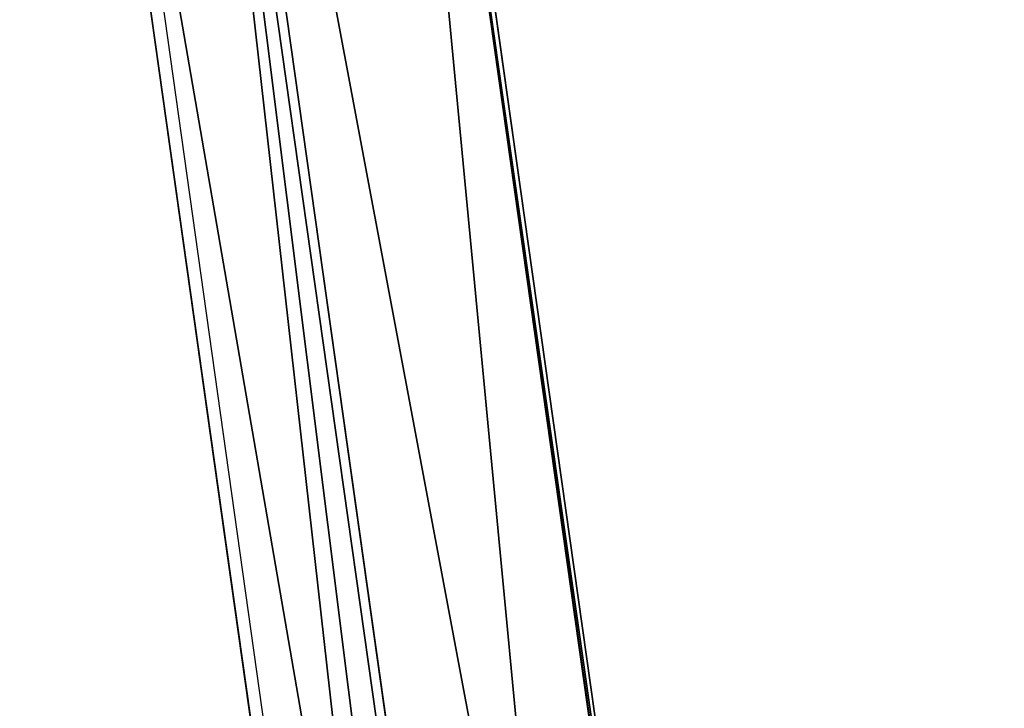
# Model space of a CAD drawing. Units: inches. Extents: x -164 to 501, y -151 to 452.
# Drawn here: x 52 to 63, y 36 to 44 of the extents above; entities that cross this region are included whole.
import ezdxf

# ---------------------------------------------------------------- set-up
doc = ezdxf.new("R2010")
doc.units = ezdxf.units.IN
doc.header["$MEASUREMENT"] = 0
doc.layers.get('0').update_dxf_attribs({"true_color": 0xffffff})
doc.layers.add('STREFA', color=1, linetype='Continuous')

# ---------------------------------------------------------------- blocks, each defined once
blk = doc.blocks.new('Grupa_18')
for p, q in [((2.827, 4.158, 17.86), (10.243, 56.666, 85.713)), ((7.734, 56.332, 86.246), (0.293, 3.642, 18.158)), ((4.101, 1.907, 18.567), (11.577, 54.845, 86.976)), ((0, 1.073, 19.049), (7.518, 54.305, 87.838)), ((2.353, 0, 19.301), (9.893, 53.386, 88.289))]:
    blk.add_line(p, q)
at = {"color": 253, "true_color": 0xb5b5b5}
mesh = blk.add_polyface(dxfattribs=at)
corners = [(0.293, 3.642, 18.158), (10.243, 56.666, 85.713), (2.827, 4.158, 17.86), (7.734, 56.332, 86.246)]
mesh.append_faces([[corners[k] for k in face] for face in [(0, 1, 2), (1, 0, 3)]], dxfattribs={"vtx0": -1, "color": 253})
mesh = blk.add_polyface(dxfattribs=at)
corners = [(2.827, 4.158, 17.86), (11.577, 54.845, 86.976), (4.101, 1.907, 18.567), (10.243, 56.666, 85.713)]
mesh.append_faces([[corners[k] for k in face] for face in [(0, 1, 2), (1, 0, 3)]], dxfattribs={"vtx0": -1, "color": 253})
mesh = blk.add_polyface(dxfattribs=at)
corners = [(7.518, 54.305, 87.838), (0.053, 1.541, 18.886), (0, 1.073, 19.049), (0.293, 3.642, 18.158), (7.734, 56.332, 86.246)]
mesh.append_faces([[corners[k] for k in face] for face in [(0, 1, 2), (3, 0, 4)]], dxfattribs={"vtx0": -1, "color": 253})
mesh.append_faces([[corners[k] for k in face] for face in [(1, 0, 3)]], dxfattribs={"vtx0": -1, "vtx1": -1, "color": 253})
mesh = blk.add_polyface(dxfattribs=at)
corners = [(3.34, 1.077, 18.886), (9.893, 53.386, 88.289), (2.353, 0, 19.301), (4.101, 1.907, 18.567), (11.577, 54.845, 86.976)]
mesh.append_faces([[corners[k] for k in face] for face in [(0, 1, 2), (1, 3, 4)]], dxfattribs={"vtx0": -1, "color": 253})
mesh.append_faces([[corners[k] for k in face] for face in [(1, 0, 3)]], dxfattribs={"vtx0": -1, "vtx2": -1, "color": 253})
mesh = blk.add_polyface(dxfattribs=at)
corners = [(2.353, 0, 19.301), (7.518, 54.305, 87.838), (0, 1.073, 19.049), (9.893, 53.386, 88.289)]
mesh.append_faces([[corners[k] for k in face] for face in [(0, 1, 2), (1, 0, 3)]], dxfattribs={"vtx0": -1, "color": 253})
blk = doc.blocks.new('1406-2D')
at = {"layer": 'STREFA'}
for p, q in [((-12.814, 1084.982), (-15.559, 1104.513)), ((-16.618, 1084.743), (-19.199, 1103.107))]:
    blk.add_line(p, q, dxfattribs=at)

msp = doc.modelspace()

# ---------------------------------------------------------------- block references
msp.add_blockref('1406-2D', (72.277, -1056.623))
at = {"extrusion": (0, 0, -1), "zscale": -1, "rotation": 359.9999999999999}
msp.add_blockref('Grupa_18', (-63.34, -0.177, -0.132), dxfattribs=at)

doc.saveas('drawing.dxf')
